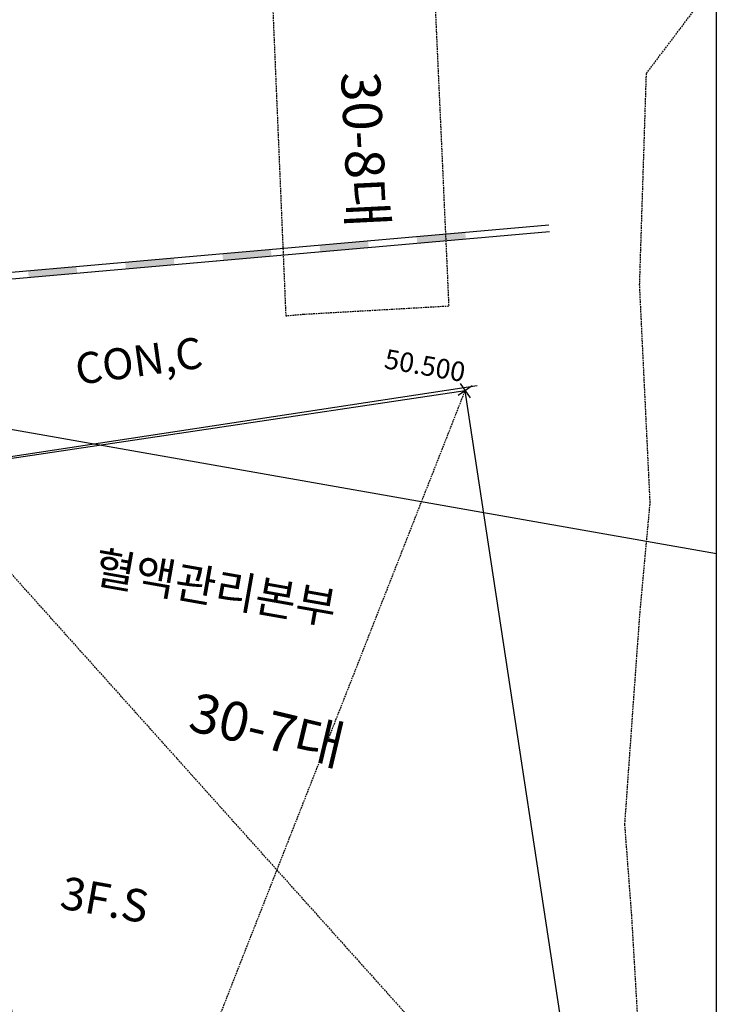
# Model space of a CAD drawing. Units: millimetres. Extents: x 9985990 to 10238290, y -1007580 to -813687.
# Drawn here: x 10183547 to 10205161, y -977366 to -947084 of the extents above; entities that cross this region are included whole.
import ezdxf
from ezdxf.enums import TextEntityAlignment as Align

# ---------------------------------------------------------------- set-up
doc = ezdxf.new("R2010")
doc.units = ezdxf.units.MM
doc.header["$LTSCALE"] = 100
doc.header["$MEASUREMENT"] = 0
doc.linetypes.add('DASHED', pattern=[0.75, 0.5, -0.25])
for name, color, linetype in [('4121', 7, 'CONTINUOUS'), ('BUILD', 4, 'CONTINUOUS'), ('HYUN', 7, 'CONTINUOUS'), ('TEXT', 8, 'CONTINUOUS'), ('건물명', 200, 'CONTINUOUS'), ('울타리', 7, 'CONTINUOUS')]:
    doc.layers.add(name, color=color, linetype=linetype)
for name, color, linetype, plot in [('DEF', 13, 'CONTINUOUS', False), ('GRID', 8, 'CONTINUOUS', False), ('GSUN', 40, 'DASHED', False), ('GTEXT', 40, 'CONTINUOUS', False), ('height', 4, 'CONTINUOUS', False), ('SYMBOL', 4, 'CONTINUOUS', False)]:
    doc.layers.add(name, color=color, linetype=linetype, plot=plot)
doc.styles.add('견고딕', font='txt')
doc.styles.add('울릉M', font='txt')

# ---------------------------------------------------------------- blocks, each defined once
blk = doc.blocks.new('333')
at = {"layer": 'SYMBOL'}
for points in [[(-0.125, 0.125), (0.125, -0.125)], [(0.125, 0.125), (-0.125, -0.125)]]:
    blk.add_lwpolyline(points, dxfattribs=at)

msp = doc.modelspace()

# ---------------------------------------------------------------- linework, layer by layer
at = {"layer": '4121', "color": 251}
for points in [[(10192789, -954217), (10192771, -954018), (10194283, -954086), (10194265, -953886)], [(10195777, -953954), (10195760, -953755), (10197271, -953823), (10197254, -953624)], [(10189800, -954480), (10189783, -954281), (10191294, -954348), (10191277, -954149)], [(10186812, -954743), (10186794, -954543), (10188306, -954611), (10188288, -954412)], [(10183823, -955005), (10183806, -954806), (10185317, -954874), (10185300, -954675)]]:
    msp.add_solid(points, dxfattribs=at)
at = {"layer": 'BUILD', "color": 251, "flags": 128}
msp.add_lwpolyline([(10197251, -958494), (10180483, -961000), (10185244, -989071), (10194042, -987933), (10193726, -985227), (10201137, -984025), (10197251, -958494)], dxfattribs=at)
at = {"layer": 'BUILD', "color": 251, "linetype": 'DASHED', "flags": 128}
for points in [[(10185244, -989071), (10197251, -958494)], [(10180483, -961000), (10201137, -984025)]]:
    msp.add_lwpolyline(points, dxfattribs=at)
at = {"layer": 'DEF', "linetype": 'Continuous'}
msp.add_lwpolyline([(10081851, -997930), (10204979, -997930), (10204979, -839030), (10003175, -839030), (10003175, -997930), (10081851, -997930)], dxfattribs=at)
at = {"layer": 'GRID'}
msp.add_line((10204979, -963510), (10003175, -927964), dxfattribs=at)
at = {"layer": 'GSUN'}
msp.add_lwpolyline([(10203282, -990091), (10202377, -974647), (10202163, -971830), (10202508, -966980), (10202630, -965324), (10202942, -961936), (10202618, -955241), (10202827, -948737), (10205161, -945646), (10201794, -945722), (10201100, -945701), (10196306, -946164), (10196746, -955897), (10192287, -956151), (10191743, -956200), (10191330, -946433)], dxfattribs=at)
at = {"layer": 'HYUN', "color": 251}
for points in [[(10179323, -955200), (10199829, -953397)], [(10180225, -960979), (10197616, -958335)]]:
    msp.add_lwpolyline(points, dxfattribs=at)
at = {"layer": '울타리', "color": 251}
for points in [[(10179323, -955200), (10199829, -953397)], [(10179340, -955399), (10199847, -953596)]]:
    msp.add_lwpolyline(points, dxfattribs=at)

# ---------------------------------------------------------------- block references
at = {"layer": 'SYMBOL', "xscale": 1499.999999999523, "yscale": 1499.999999999884, "zscale": 1499.999999999984, "rotation": 350.0102639456699}
msp.add_blockref('333', (10197251, -958494), dxfattribs=at)

# ---------------------------------------------------------------- texts
at = {"layer": 'BUILD', "color": 251, "style": '울릉M'}
msp.add_text('3F.S', height=1000, rotation=350.0003, dxfattribs=at).set_placement((10184748, -974408))
at = {"layer": 'GTEXT', "style": '울릉M'}
for s, rotation, p in [('30-8대', 272.8247, (10193989, -951089)), ('30-7대', 346.6572, (10191126, -969050))]:
    msp.add_text(s, height=1200, rotation=rotation, dxfattribs=at).set_placement(p, align=Align.MIDDLE)
at = {"layer": 'height', "style": '견고딕'}
msp.add_text('50.500', height=600, rotation=350.0103, dxfattribs=at).set_placement((10196066, -957423), align=Align.TOP_CENTER)
at = {"layer": 'TEXT', "color": 7, "style": '울릉M'}
msp.add_text('CON,C', height=953.9, rotation=7.8248, dxfattribs=at).set_placement((10185329, -958316))
at = {"layer": '건물명', "style": '울릉M'}
msp.add_text('혈액관리본부', height=1000, rotation=350.0003, dxfattribs=at).set_placement((10185781, -964390))

doc.saveas('drawing.dxf')
